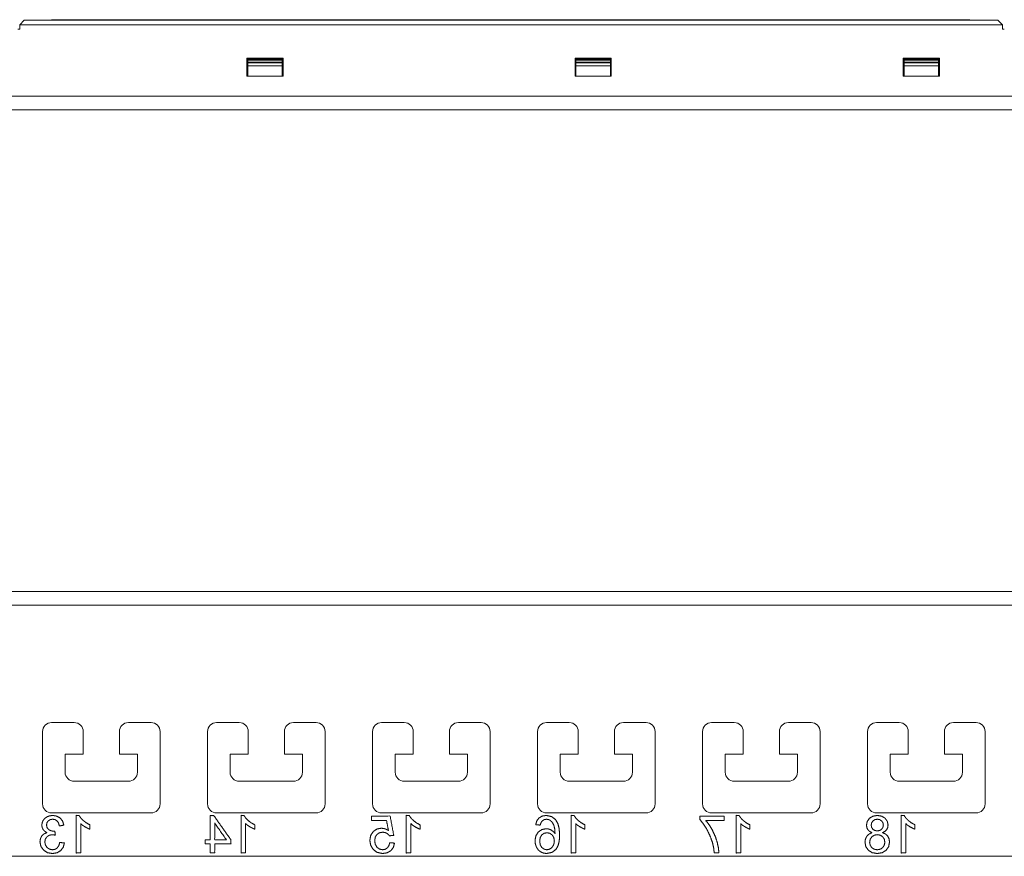
# Model space of a CAD drawing. Units: inches. Extents: x 0 to 31.8, y 0 to 19.7.
# Drawn here: x 15.9 to 20.1, y 5.9 to 9.5 of the extents above; entities that cross this region are included whole.
import ezdxf

# ---------------------------------------------------------------- set-up
doc = ezdxf.new("R2010")
doc.units = ezdxf.units.IN
doc.header["$MEASUREMENT"] = 0
doc.layers.add('Trimetric', color=7, linetype='Continuous', true_color=0xffffff)

msp = doc.modelspace()

# ---------------------------------------------------------------- linework, layer by layer
at = {"layer": 'Trimetric', "color": 252, "linetype": 'Continuous', "lineweight": 18}
for p, q in [((15.8503, 9.5033), (15.87, 9.523)), ((15.87, 9.523), (20.1102, 9.523)), ((15.9889, 9.5253), (15.9839, 9.523)), ((19.9873, 9.5253), (15.9889, 9.5253)), ((19.9924, 9.523), (19.9873, 9.5253)), ((20.1102, 9.523), (20.1299, 9.5033)), ((15.8425, 9.4836), (15.8503, 9.4836)), ((15.8503, 9.5033), (15.8503, 9.4836)), ((20.1299, 9.5033), (15.8503, 9.5033)), ((20.1299, 9.4836), (20.1299, 9.5033)), ((20.1299, 9.4836), (20.1377, 9.4836)), ((16.8395, 9.2789), (16.8395, 9.3576)), ((16.8395, 9.3576), (16.997, 9.3576)), ((16.8435, 9.3576), (16.8435, 9.3537)), ((16.8435, 9.3537), (16.9931, 9.3537)), ((16.8435, 9.3537), (16.8435, 9.3497)), ((16.8435, 9.3497), (16.9931, 9.3497)), ((16.9931, 9.3537), (16.9931, 9.3576)), ((16.9931, 9.3497), (16.9931, 9.3537)), ((16.997, 9.3576), (16.997, 9.2789)), ((18.2687, 9.3576), (18.4261, 9.3576)), ((18.2687, 9.2789), (18.2687, 9.3576)), ((18.2726, 9.3576), (18.2726, 9.3537)), ((18.2726, 9.3537), (18.4222, 9.3537)), ((18.2726, 9.3537), (18.2726, 9.3497)), ((18.2726, 9.3497), (18.4222, 9.3497)), ((18.4222, 9.3537), (18.4222, 9.3576)), ((18.4222, 9.3497), (18.4222, 9.3537)), ((18.4261, 9.3576), (18.4261, 9.2789)), ((19.6978, 9.2789), (19.6978, 9.3576)), ((19.6978, 9.3576), (19.8553, 9.3576)), ((19.7017, 9.3576), (19.7017, 9.3537)), ((19.7017, 9.3537), (19.8513, 9.3537)), ((19.7017, 9.3537), (19.7017, 9.3497)), ((19.7017, 9.3497), (19.8513, 9.3497)), ((19.8513, 9.3537), (19.8513, 9.3576)), ((19.8513, 9.3497), (19.8513, 9.3537)), ((19.8553, 9.3576), (19.8553, 9.2789)), ((16.8435, 9.3368), (16.8435, 9.3399)), ((16.8435, 9.3399), (16.9931, 9.3399)), ((16.8435, 9.3368), (16.9931, 9.3368)), ((16.8435, 9.3247), (16.9931, 9.3247)), ((16.8435, 9.3247), (16.8435, 9.2789)), ((16.9931, 9.3399), (16.9931, 9.3368)), ((16.9931, 9.2789), (16.9931, 9.3247)), ((18.2726, 9.3368), (18.2726, 9.3399)), ((18.2726, 9.3399), (18.4222, 9.3399)), ((18.2726, 9.3368), (18.4222, 9.3368)), ((18.2726, 9.3247), (18.4222, 9.3247)), ((18.2726, 9.3247), (18.2726, 9.2789)), ((18.4222, 9.3399), (18.4222, 9.3368)), ((18.4222, 9.2789), (18.4222, 9.3247)), ((19.7017, 9.3399), (19.8513, 9.3399)), ((19.7017, 9.3368), (19.7017, 9.3399)), ((19.7017, 9.3368), (19.8513, 9.3368)), ((19.7017, 9.3247), (19.8513, 9.3247)), ((19.7017, 9.3247), (19.7017, 9.2789)), ((19.8513, 9.3399), (19.8513, 9.3368)), ((19.8513, 9.2789), (19.8513, 9.3247)), ((16.997, 9.2789), (16.8395, 9.2789)), ((18.4261, 9.2789), (18.2687, 9.2789)), ((19.8553, 9.2789), (19.6978, 9.2789)), ((7.2952, 9.1923), (24.3976, 9.1923)), ((24.3976, 9.1332), (7.2952, 9.1332)), ((24.4173, 7.0348), (7.2755, 7.0348)), ((24.4173, 6.9757), (7.2755, 6.9757)), ((15.9891, 6.4639), (16.0875, 6.4639)), ((16.3238, 6.4639), (16.4222, 6.4639)), ((16.7076, 6.4639), (16.806, 6.4639)), ((17.0423, 6.4639), (17.1407, 6.4639)), ((17.4261, 6.4639), (17.5246, 6.4639)), ((17.7608, 6.4639), (17.8592, 6.4639)), ((18.1446, 6.4639), (18.2431, 6.4639)), ((18.4793, 6.4639), (18.5777, 6.4639)), ((18.8631, 6.4639), (18.9616, 6.4639)), ((19.1978, 6.4639), (19.2962, 6.4639)), ((19.5816, 6.4639), (19.6801, 6.4639)), ((19.9163, 6.4639), (20.0147, 6.4639)), ((15.9497, 6.1096), (15.9497, 6.4245)), ((16.1269, 6.4245), (16.1269, 6.3261)), ((16.2844, 6.3261), (16.2844, 6.4245)), ((16.4616, 6.4245), (16.4616, 6.1096)), ((16.6683, 6.1096), (16.6683, 6.4245)), ((16.8454, 6.4245), (16.8454, 6.3261)), ((17.0029, 6.3261), (17.0029, 6.4245)), ((17.1801, 6.4245), (17.1801, 6.1096)), ((17.3868, 6.1096), (17.3868, 6.4245)), ((17.5639, 6.4245), (17.5639, 6.3261)), ((17.7214, 6.3261), (17.7214, 6.4245)), ((17.8986, 6.4245), (17.8986, 6.1096)), ((18.1053, 6.1096), (18.1053, 6.4245)), ((18.2824, 6.4245), (18.2824, 6.3261)), ((18.4399, 6.3261), (18.4399, 6.4245)), ((18.6171, 6.4245), (18.6171, 6.1096)), ((18.8238, 6.1096), (18.8238, 6.4245)), ((19.0009, 6.4245), (19.0009, 6.3261)), ((19.1584, 6.3261), (19.1584, 6.4245)), ((19.3356, 6.4245), (19.3356, 6.1096)), ((19.5423, 6.1096), (19.5423, 6.4245)), ((19.7194, 6.4245), (19.7194, 6.3261)), ((19.8769, 6.3261), (19.8769, 6.4245)), ((20.0541, 6.4245), (20.0541, 6.1096)), ((16.0482, 6.3261), (16.0482, 6.2474)), ((16.1269, 6.3261), (16.0482, 6.3261)), ((16.3631, 6.3261), (16.2844, 6.3261)), ((16.3631, 6.2474), (16.3631, 6.3261)), ((16.8454, 6.3261), (16.7667, 6.3261)), ((16.7667, 6.3261), (16.7667, 6.2474)), ((17.0816, 6.3261), (17.0029, 6.3261)), ((17.0816, 6.2474), (17.0816, 6.3261)), ((17.4852, 6.3261), (17.4852, 6.2474)), ((17.5639, 6.3261), (17.4852, 6.3261)), ((17.8001, 6.3261), (17.7214, 6.3261)), ((17.8001, 6.2474), (17.8001, 6.3261)), ((18.2824, 6.3261), (18.2037, 6.3261)), ((18.2037, 6.3261), (18.2037, 6.2474)), ((18.5186, 6.3261), (18.4399, 6.3261)), ((18.5186, 6.2474), (18.5186, 6.3261)), ((19.0009, 6.3261), (18.9222, 6.3261)), ((18.9222, 6.3261), (18.9222, 6.2474)), ((19.2372, 6.3261), (19.1584, 6.3261)), ((19.2372, 6.2474), (19.2372, 6.3261)), ((19.7194, 6.3261), (19.6407, 6.3261)), ((19.6407, 6.3261), (19.6407, 6.2474)), ((19.9557, 6.3261), (19.8769, 6.3261)), ((19.9557, 6.2474), (19.9557, 6.3261)), ((16.0875, 6.208), (16.3238, 6.208)), ((16.806, 6.208), (17.0423, 6.208)), ((17.5246, 6.208), (17.7608, 6.208)), ((18.2431, 6.208), (18.4793, 6.208)), ((18.9616, 6.208), (19.1978, 6.208)), ((19.6801, 6.208), (19.9163, 6.208)), ((16.4222, 6.0702), (15.9891, 6.0702)), ((17.1407, 6.0702), (16.7076, 6.0702)), ((17.8592, 6.0702), (17.4261, 6.0702)), ((18.5777, 6.0702), (18.1446, 6.0702)), ((19.2962, 6.0702), (18.8631, 6.0702)), ((20.0147, 6.0702), (19.5816, 6.0702)), ((7.4252, 5.8812), (24.2677, 5.8812))]:
    msp.add_line(p, q, dxfattribs=at)
at = {"layer": 'Trimetric', "color": 3, "linetype": 'Continuous', "lineweight": 18}
for p, q in [((16.1121, 9.523), (16.0795, 9.523)), ((16.0912, 9.523), (16.1121, 9.523)), ((16.1959, 9.523), (16.2285, 9.523)), ((16.2317, 9.523), (16.1991, 9.523)), ((16.2602, 9.523), (16.2638, 9.523)), ((16.8273, 9.523), (16.7947, 9.523)), ((16.8063, 9.523), (16.8273, 9.523)), ((17.0153, 9.523), (16.9001, 9.523)), ((16.9001, 9.523), (17.0213, 9.523)), ((16.9322, 9.523), (17.0153, 9.523)), ((17.0153, 9.523), (16.9322, 9.523)), ((17.0479, 9.523), (17.0153, 9.523)), ((17.0213, 9.523), (17.0479, 9.523)), ((17.0479, 9.523), (17.0838, 9.523)), ((17.0838, 9.523), (17.0479, 9.523)), ((17.5403, 9.523), (17.5077, 9.523)), ((17.5193, 9.523), (17.5403, 9.523)), ((17.6238, 9.523), (17.658, 9.523)), ((17.6602, 9.523), (17.6296, 9.523)), ((17.6296, 9.523), (17.6553, 9.523)), ((17.6553, 9.523), (17.7874, 9.523)), ((17.6814, 9.523), (17.6671, 9.523)), ((17.7874, 9.523), (17.6814, 9.523)), ((18.2559, 9.523), (18.2233, 9.523)), ((18.235, 9.523), (18.2559, 9.523)), ((18.5086, 9.523), (18.4762, 9.523)), ((18.9704, 9.523), (18.9378, 9.523)), ((18.9494, 9.523), (18.9704, 9.523)), ((19.1862, 9.523), (19.0561, 9.523)), ((19.0561, 9.523), (19.228, 9.523)), ((19.1267, 9.523), (19.0933, 9.523)), ((19.6847, 9.523), (19.6521, 9.523)), ((19.6637, 9.523), (19.6847, 9.523))]:
    msp.add_line(p, q, dxfattribs=at)
at = {"layer": 'Trimetric', "color": 252, "linetype": 'Continuous', "lineweight": 18}
for centre, start, end in [((15.9891, 6.4245), 90, 180), ((16.0875, 6.4245), 0, 90), ((16.3238, 6.4245), 90, 180), ((16.4222, 6.4245), 0, 90), ((16.7076, 6.4245), 90, 180), ((16.806, 6.4245), 0, 90), ((17.0423, 6.4245), 90, 180), ((17.1407, 6.4245), 0, 90), ((17.4261, 6.4245), 90, 180), ((17.5246, 6.4245), 0, 90), ((17.7608, 6.4245), 90, 180), ((17.8592, 6.4245), 0, 90), ((18.1446, 6.4245), 90, 180), ((18.2431, 6.4245), 0, 90), ((18.4793, 6.4245), 90, 180), ((18.5777, 6.4245), 0, 90), ((18.8631, 6.4245), 90, 180), ((18.9616, 6.4245), 0, 90), ((19.1978, 6.4245), 90, 180), ((19.2962, 6.4245), 0, 90), ((19.5816, 6.4245), 90, 180), ((19.6801, 6.4245), 0, 90), ((19.9163, 6.4245), 90, 180), ((20.0147, 6.4245), 0, 90), ((16.0875, 6.2474), 180, 270), ((16.3238, 6.2474), 270, 0), ((16.806, 6.2474), 180, 270), ((17.0423, 6.2474), 270, 0), ((17.5246, 6.2474), 180, 270), ((17.7608, 6.2474), 270, 0), ((18.2431, 6.2474), 180, 270), ((18.4793, 6.2474), 270, 0), ((18.9616, 6.2474), 180, 270), ((19.1978, 6.2474), 270, 0), ((19.6801, 6.2474), 180, 270), ((19.9163, 6.2474), 270, 0), ((15.9891, 6.1096), 180, 270), ((16.4222, 6.1096), 270, 0), ((16.7076, 6.1096), 180, 270), ((17.1407, 6.1096), 270, 0), ((17.4261, 6.1096), 180, 270), ((17.8592, 6.1096), 270, 0), ((18.1446, 6.1096), 180, 270), ((18.5777, 6.1096), 270, 0), ((18.8631, 6.1096), 180, 270), ((19.2962, 6.1096), 270, 0), ((19.5816, 6.1096), 180, 270), ((20.0147, 6.1096), 270, 0)]:
    msp.add_arc(centre, 0.0394, start, end, dxfattribs=at)
at = {"layer": 'Trimetric', "color": 3, "linetype": 'Continuous', "lineweight": 18}
for points in [[(16.0487, 9.523), (16.0143, 9.523)], [(16.0143, 9.523), (16.0622, 9.523)], [(16.0795, 9.523), (16.0487, 9.523)], [(16.0622, 9.523), (16.0912, 9.523)], [(16.2222, 9.523), (16.1959, 9.523)], [(16.1991, 9.523), (16.2263, 9.523)], [(16.2803, 9.523), (16.2222, 9.523)], [(16.2263, 9.523), (16.279, 9.523)], [(16.2285, 9.523), (16.2476, 9.523)], [(16.248, 9.523), (16.2317, 9.523)], [(16.2476, 9.523), (16.2804, 9.523)], [(16.2797, 9.523), (16.248, 9.523)], [(16.2831, 9.523), (16.2602, 9.523)], [(16.2638, 9.523), (16.269, 9.523)], [(16.269, 9.523), (16.3065, 9.523)], [(16.279, 9.523), (16.319, 9.523)], [(16.3111, 9.523), (16.2797, 9.523)], [(16.3444, 9.523), (16.2803, 9.523)], [(16.2804, 9.523), (16.3193, 9.523)], [(16.3205, 9.523), (16.2831, 9.523)], [(16.3065, 9.523), (16.3232, 9.523)], [(16.3232, 9.523), (16.3111, 9.523)], [(16.319, 9.523), (16.347, 9.523)], [(16.3193, 9.523), (16.3351, 9.523)], [(16.3475, 9.523), (16.3201, 9.523)], [(16.3201, 9.523), (16.3567, 9.523)], [(16.3351, 9.523), (16.3205, 9.523)], [(16.347, 9.523), (16.3567, 9.523)], [(16.3567, 9.523), (16.3475, 9.523)], [(16.3567, 9.523), (16.3698, 9.523)], [(16.7638, 9.523), (16.7295, 9.523)], [(16.7295, 9.523), (16.7773, 9.523)], [(16.7947, 9.523), (16.7638, 9.523)], [(16.7773, 9.523), (16.8063, 9.523)], [(17.4768, 9.523), (17.4425, 9.523)], [(17.4425, 9.523), (17.4903, 9.523)], [(17.5077, 9.523), (17.4768, 9.523)], [(17.4903, 9.523), (17.5193, 9.523)], [(17.65, 9.523), (17.6238, 9.523)], [(17.7091, 9.523), (17.65, 9.523)], [(17.658, 9.523), (17.6757, 9.523)], [(17.6801, 9.523), (17.6602, 9.523)], [(17.6671, 9.523), (17.7172, 9.523)], [(17.6757, 9.523), (17.7091, 9.523)], [(17.7086, 9.523), (17.6801, 9.523)], [(17.7496, 9.523), (17.7086, 9.523)], [(17.7091, 9.523), (17.749, 9.523)], [(17.7172, 9.523), (17.776, 9.523)], [(17.749, 9.523), (17.7653, 9.523)], [(17.7653, 9.523), (17.7496, 9.523)], [(17.7999, 9.523), (17.7789, 9.523)], [(18.1925, 9.523), (18.1581, 9.523)], [(18.1581, 9.523), (18.2059, 9.523)], [(18.2233, 9.523), (18.1925, 9.523)], [(18.2059, 9.523), (18.235, 9.523)], [(18.3797, 9.523), (18.3704, 9.523)], [(18.3704, 9.523), (18.3992, 9.523)], [(18.3755, 9.523), (18.3826, 9.523)], [(18.3909, 9.523), (18.3755, 9.523)], [(18.4039, 9.523), (18.3797, 9.523)], [(18.3826, 9.523), (18.4027, 9.523)], [(18.4284, 9.523), (18.3909, 9.523)], [(18.3992, 9.523), (18.4349, 9.523)], [(18.4027, 9.523), (18.4296, 9.523)], [(18.4313, 9.523), (18.4039, 9.523)], [(18.4653, 9.523), (18.4284, 9.523)], [(18.4296, 9.523), (18.4652, 9.523)], [(18.4729, 9.523), (18.4302, 9.523)], [(18.4639, 9.523), (18.4313, 9.523)], [(18.4333, 9.523), (18.4846, 9.523)], [(18.4349, 9.523), (18.4904, 9.523)], [(18.4762, 9.523), (18.4639, 9.523)], [(18.4652, 9.523), (18.48, 9.523)], [(18.48, 9.523), (18.4653, 9.523)], [(18.5026, 9.523), (18.4729, 9.523)], [(18.4846, 9.523), (18.5086, 9.523)], [(18.4904, 9.523), (18.5134, 9.523)], [(18.5134, 9.523), (18.5026, 9.523)], [(18.907, 9.523), (18.8726, 9.523)], [(18.8726, 9.523), (18.9204, 9.523)], [(18.9378, 9.523), (18.907, 9.523)], [(18.9204, 9.523), (18.9494, 9.523)], [(19.0933, 9.523), (19.1055, 9.523)], [(19.1055, 9.523), (19.1393, 9.523)], [(19.1392, 9.523), (19.1267, 9.523)], [(19.1778, 9.523), (19.1392, 9.523)], [(19.1393, 9.523), (19.1862, 9.523)], [(19.228, 9.523), (19.1778, 9.523)], [(19.6213, 9.523), (19.5869, 9.523)], [(19.5869, 9.523), (19.6347, 9.523)], [(19.6521, 9.523), (19.6213, 9.523)], [(19.6347, 9.523), (19.6637, 9.523)], [(19.7679, 9.523), (19.781, 9.523)], [(19.7883, 9.523), (19.7786, 9.523)], [(19.7786, 9.523), (19.7994, 9.523)], [(19.781, 9.523), (19.8184, 9.523)], [(19.8184, 9.523), (19.7883, 9.523)], [(19.8554, 9.523), (19.792, 9.523)], [(19.7994, 9.523), (19.8548, 9.523)], [(19.8014, 9.523), (19.808, 9.523)], [(19.8165, 9.523), (19.8014, 9.523)], [(19.808, 9.523), (19.8277, 9.523)], [(19.8242, 9.523), (19.8119, 9.523)], [(19.8119, 9.523), (19.824, 9.523)], [(19.8546, 9.523), (19.8165, 9.523)], [(19.824, 9.523), (19.8555, 9.523)], [(19.8552, 9.523), (19.8242, 9.523)], [(19.8277, 9.523), (19.8557, 9.523)], [(19.8938, 9.523), (19.8546, 9.523)], [(19.8548, 9.523), (19.9108, 9.523)], [(19.8861, 9.523), (19.8552, 9.523)], [(19.9188, 9.523), (19.8554, 9.523)], [(19.8555, 9.523), (19.8864, 9.523)], [(19.8557, 9.523), (19.8943, 9.523)], [(19.8985, 9.523), (19.8861, 9.523)], [(19.8864, 9.523), (19.8985, 9.523)], [(19.9223, 9.523), (19.8929, 9.523)], [(19.8929, 9.523), (19.9301, 9.523)], [(19.9095, 9.523), (19.8938, 9.523)], [(19.8943, 9.523), (19.9095, 9.523)], [(19.9108, 9.523), (19.932, 9.523)], [(19.932, 9.523), (19.9223, 9.523)], [(19.9301, 9.523), (19.9429, 9.523)]]:
    msp.add_open_spline(points, degree=1, dxfattribs=at)
for points, knots in [([(16.3698, 9.523), (16.3669, 9.523), (16.3444, 9.523)], [0, 0, 0.111289, 1, 1]), ([(17.7789, 9.523), (17.7597, 9.523), (17.7091, 9.523)], [0, 0, 0.273959, 1, 1]), ([(17.776, 9.523), (17.7972, 9.523), (17.7999, 9.523)], [0, 0, 0.888692, 1, 1]), ([(18.3637, 9.523), (18.3494, 9.523), (18.338, 9.523)], [0, 0, 0.556175, 1, 1]), ([(18.338, 9.523), (18.3412, 9.523), (18.3664, 9.523)], [0, 0, 0.110946, 1, 1]), ([(18.4302, 9.523), (18.4047, 9.523), (18.3637, 9.523)], [0, 0, 0.383536, 1, 1]), ([(18.3664, 9.523), (18.3849, 9.523), (18.4333, 9.523)], [0, 0, 0.276436, 1, 1]), ([(19.792, 9.523), (19.7706, 9.523), (19.7679, 9.523)], [0, 0, 0.888701, 1, 1]), ([(19.9429, 9.523), (19.9402, 9.523), (19.9188, 9.523)], [0, 0, 0.111299, 1, 1]), ([(16.0249, 5.9417), (16.0449, 5.9391), (16.0398, 5.9207), (16.0288, 5.9061), (16.0128, 5.8965), (15.9933, 5.8933), (15.9716, 5.897), (15.9541, 5.9081), (15.9425, 5.9245), (15.9386, 5.9441), (15.9406, 5.9586), (15.9466, 5.9703), (15.9562, 5.979), (15.969, 5.9841), (15.9592, 5.9901), (15.9522, 5.9978), (15.948, 6.0069), (15.9466, 6.017), (15.9481, 6.0278), (15.9525, 6.0379), (15.9597, 6.0467), (15.9696, 6.0535), (15.9813, 6.0577), (15.9941, 6.0592), (16.0117, 6.0564), (16.0263, 6.0481), (16.0369, 6.0349), (16.0429, 6.0171), (16.0229, 6.0135), (16.0194, 6.0263), (16.013, 6.0355), (16.0043, 6.0409), (15.9936, 6.0428), (15.983, 6.041), (15.9745, 6.0356), (15.9689, 6.0274), (15.9671, 6.0174), (15.9696, 6.0054), (15.9773, 5.9969), (15.9881, 5.992), (16.0002, 5.9903), (16.0016, 5.9904), (16.0034, 5.9905), (16.0056, 5.973), (15.9979, 5.9747), (15.9915, 5.9753), (15.9789, 5.973), (15.9687, 5.9664), (15.962, 5.9562), (15.9598, 5.9437), (15.9622, 5.9305), (15.9695, 5.9196), (15.9802, 5.9123), (15.9932, 5.9098), (16.0041, 5.9117), (16.0133, 5.9173), (16.0203, 5.9272), (16.0249, 5.9417)], [0, 0, 0.026533, 0.051681, 0.075877, 0.100389, 0.126524, 0.155513, 0.182891, 0.209433, 0.235841, 0.255055, 0.272491, 0.289551, 0.30774, 0.32282, 0.336594, 0.349849, 0.36325, 0.377586, 0.392214, 0.407277, 0.423066, 0.439514, 0.456431, 0.48006, 0.502118, 0.524562, 0.549317, 0.576033, 0.59358, 0.608264, 0.621853, 0.636103, 0.650376, 0.66365, 0.676668, 0.690118, 0.706358, 0.721405, 0.737113, 0.753242, 0.755085, 0.757461, 0.780746, 0.791173, 0.799555, 0.816479, 0.832557, 0.84859, 0.865394, 0.883145, 0.900457, 0.91762, 0.935052, 0.949686, 0.963861, 0.979815, 1, 1]), ([(16.1159, 5.8962), (16.096, 5.8962), (16.096, 6.0592), (16.1088, 6.0592), (16.1159, 6.0485), (16.1266, 6.0375), (16.1401, 6.0271), (16.1558, 6.0184), (16.1558, 5.9992), (16.1459, 6.0035), (16.1348, 6.0095), (16.1243, 6.0163), (16.1159, 6.0232), (16.1159, 5.8962)], [0, 0, 0.044105, 0.40478, 0.433154, 0.461472, 0.495485, 0.533213, 0.572877, 0.615509, 0.639406, 0.6673, 0.695194, 0.719001, 1, 1]), ([(16.6993, 5.9351), (16.6993, 5.8962), (16.6794, 5.8962), (16.6794, 5.9351), (16.6574, 5.9351), (16.6574, 5.9533), (16.6794, 5.9533), (16.6794, 6.0585), (16.6956, 6.0585), (16.7697, 5.9533), (16.7697, 5.9351), (16.6993, 5.9351)], [0, 0, 0.077945, 0.117919, 0.195864, 0.239836, 0.276476, 0.320448, 0.531432, 0.564078, 0.822121, 0.858762, 1, 1]), ([(16.8341, 5.8962), (16.8142, 5.8962), (16.8142, 6.0592), (16.827, 6.0592), (16.8341, 6.0485), (16.8447, 6.0375), (16.8583, 6.0271), (16.874, 6.0184), (16.874, 5.9992), (16.8641, 6.0035), (16.853, 6.0095), (16.8424, 6.0163), (16.8341, 6.0232), (16.8341, 5.8962)], [0, 0, 0.044105, 0.40478, 0.433154, 0.461472, 0.495485, 0.533213, 0.572877, 0.615509, 0.639406, 0.6673, 0.695194, 0.719001, 1, 1]), ([(17.4617, 5.9405), (17.4826, 5.9387), (17.4776, 5.9203), (17.4666, 5.9059), (17.4506, 5.8966), (17.4305, 5.8935), (17.4063, 5.8984), (17.3878, 5.9132), (17.3782, 5.9307), (17.375, 5.9513), (17.3787, 5.9723), (17.3896, 5.9891), (17.4059, 6.0001), (17.4255, 6.0038), (17.4412, 6.0013), (17.4561, 5.9936), (17.4474, 6.0373), (17.3826, 6.0373), (17.3826, 6.0563), (17.4634, 6.0563), (17.4791, 5.9729), (17.4604, 5.9705), (17.4551, 5.9768), (17.4482, 5.9818), (17.44, 5.9851), (17.4308, 5.9862), (17.4168, 5.9838), (17.4057, 5.9764), (17.3986, 5.9647), (17.3961, 5.9495), (17.3986, 5.9333), (17.4061, 5.9207), (17.4172, 5.9126), (17.4305, 5.9098), (17.4416, 5.9118), (17.4509, 5.9176), (17.4578, 5.9271), (17.4617, 5.9405)], [0, 0, 0.025903, 0.049495, 0.071876, 0.094744, 0.119829, 0.150262, 0.179446, 0.204143, 0.229791, 0.256117, 0.280899, 0.30517, 0.329795, 0.349403, 0.37014, 0.425045, 0.504984, 0.52846, 0.628068, 0.732717, 0.755977, 0.766133, 0.776663, 0.787592, 0.798953, 0.816531, 0.832928, 0.849812, 0.868867, 0.88904, 0.907113, 0.92408, 0.940817, 0.954696, 0.968249, 0.982839, 1, 1]), ([(17.5536, 5.8962), (17.5336, 5.8962), (17.5336, 6.0592), (17.5465, 6.0592), (17.5535, 6.0485), (17.5642, 6.0375), (17.5777, 6.0271), (17.5934, 6.0184), (17.5934, 5.9992), (17.5835, 6.0035), (17.5724, 6.0095), (17.5619, 6.0163), (17.5536, 6.0232), (17.5536, 5.8962)], [0, 0, 0.044101, 0.40478, 0.43315, 0.461468, 0.495482, 0.53321, 0.572874, 0.615506, 0.639403, 0.667298, 0.695191, 0.718999, 1, 1]), ([(18.1169, 6.0172), (18.0971, 6.0188), (18.1019, 6.0356), (18.1117, 6.0484), (18.1257, 6.0565), (18.1431, 6.0592), (18.1661, 6.0545), (18.184, 6.0406), (18.1936, 6.0235), (18.1994, 6.0007), (18.2013, 5.9722), (18.1996, 5.9468), (18.1943, 5.9266), (18.1856, 5.9118), (18.1676, 5.898), (18.145, 5.8935), (18.1312, 5.8952), (18.1189, 5.9005), (18.1086, 5.909), (18.1008, 5.9205), (18.0958, 5.9342), (18.0942, 5.9489), (18.0977, 5.97), (18.1082, 5.9868), (18.1237, 5.9978), (18.1421, 6.0015), (18.1533, 6.0002), (18.1639, 5.9962), (18.1735, 5.9895), (18.1815, 5.9799), (18.18, 6.0015), (18.1759, 6.0174), (18.1695, 6.029), (18.161, 6.0375), (18.1532, 6.0414), (18.1443, 6.0428), (18.1334, 6.0406), (18.1244, 6.0343), (18.1201, 6.0273), (18.1169, 6.0172)], [0, 0, 0.030776, 0.057974, 0.082882, 0.107824, 0.135112, 0.171486, 0.206488, 0.236873, 0.273292, 0.317511, 0.356937, 0.389128, 0.4158, 0.450858, 0.486536, 0.508143, 0.528805, 0.549453, 0.571085, 0.593554, 0.616513, 0.649596, 0.680265, 0.709677, 0.738784, 0.756172, 0.773787, 0.79191, 0.811201, 0.844658, 0.870164, 0.890675, 0.90912, 0.922655, 0.936602, 0.953802, 0.970896, 0.983539, 1, 1]), ([(18.2714, 5.8962), (18.2515, 5.8962), (18.2515, 6.0592), (18.2643, 6.0592), (18.2713, 6.0485), (18.282, 6.0375), (18.2956, 6.0271), (18.3113, 6.0184), (18.3113, 5.9992), (18.3013, 6.0035), (18.2903, 6.0095), (18.2797, 6.0163), (18.2714, 6.0232), (18.2714, 5.8962)], [0, 0, 0.044105, 0.40478, 0.433154, 0.461472, 0.495485, 0.533213, 0.572877, 0.615509, 0.639406, 0.6673, 0.695194, 0.719001, 1, 1]), ([(18.9177, 6.0564), (18.9177, 6.0373), (18.8382, 6.0373), (18.8529, 6.018), (18.8668, 5.9948), (18.8787, 5.9691), (18.8875, 5.9425), (18.8929, 5.9174), (18.895, 5.8962), (18.8745, 5.8962), (18.8718, 5.9195), (18.8669, 5.9408), (18.8568, 5.9693), (18.8433, 5.9971), (18.828, 6.0217), (18.8126, 6.0409), (18.8126, 6.0564), (18.9177, 6.0564)], [0, 0, 0.034568, 0.177999, 0.221757, 0.270554, 0.321561, 0.372174, 0.418558, 0.456869, 0.493776, 0.536049, 0.575525, 0.630066, 0.685715, 0.738015, 0.782458, 0.810436, 1, 1]), ([(18.99, 5.8962), (18.97, 5.8962), (18.97, 6.0592), (18.9829, 6.0592), (18.9899, 6.0485), (19.0006, 6.0375), (19.0141, 6.0271), (19.0298, 6.0184), (19.0298, 5.9992), (19.0199, 6.0035), (19.0088, 6.0095), (18.9983, 6.0163), (18.99, 6.0232), (18.99, 5.8962)], [0, 0, 0.044101, 0.404776, 0.43315, 0.461466, 0.495482, 0.533207, 0.572874, 0.615506, 0.639406, 0.6673, 0.695194, 0.719002, 1, 1]), ([(19.6254, 5.9972), (19.6178, 5.9897), (19.607, 5.9842), (19.6201, 5.9786), (19.6299, 5.9697), (19.6359, 5.9577), (19.6379, 5.9432), (19.6342, 5.9237), (19.6232, 5.9077), (19.6061, 5.897), (19.5844, 5.8935), (19.5627, 5.897), (19.5457, 5.9076), (19.5346, 5.9235), (19.531, 5.9426), (19.5329, 5.9566), (19.5388, 5.9685), (19.5483, 5.9779), (19.5615, 5.9842), (19.551, 5.9897), (19.5435, 5.9971), (19.5391, 6.0062), (19.5376, 6.0168), (19.5408, 6.0331), (19.5505, 6.0468), (19.5656, 6.0561), (19.5847, 6.0592), (19.6038, 6.0561), (19.6186, 6.0471), (19.6282, 6.0336), (19.6314, 6.0173), (19.6299, 6.0064), (19.6254, 5.9972)], [0, 0, 0.021236, 0.04545, 0.073946, 0.100389, 0.127151, 0.156492, 0.196096, 0.234864, 0.275043, 0.318936, 0.362827, 0.402945, 0.441487, 0.48046, 0.508679, 0.535172, 0.561899, 0.591093, 0.614815, 0.635793, 0.655983, 0.677301, 0.710626, 0.74413, 0.779396, 0.818167, 0.856688, 0.891383, 0.924377, 0.95749, 0.979485, 1, 1]), ([(19.7086, 5.8962), (19.6887, 5.8962), (19.6887, 6.0592), (19.7015, 6.0592), (19.7086, 6.0485), (19.7193, 6.0375), (19.7328, 6.0271), (19.7485, 6.0184), (19.7485, 5.9992), (19.7386, 6.0035), (19.7275, 6.0095), (19.7169, 6.0163), (19.7086, 6.0232), (19.7086, 5.8962)], [0, 0, 0.044101, 0.404779, 0.433153, 0.461469, 0.495485, 0.53321, 0.572874, 0.615506, 0.639404, 0.667298, 0.695192, 0.719, 1, 1]), ([(16.6993, 6.0265), (16.6993, 5.9533), (16.7501, 5.9533), (16.6993, 6.0265)], [0, 0, 0.343401, 0.581901, 1, 1]), ([(19.6036, 5.9992), (19.6091, 6.0075), (19.611, 6.018), (19.6091, 6.0274), (19.6035, 6.0355), (19.595, 6.0409), (19.5845, 6.0428), (19.5742, 6.0409), (19.5657, 6.0353), (19.56, 6.0269), (19.5581, 6.0169), (19.5599, 6.0072), (19.5655, 5.9991), (19.5738, 5.9937), (19.5843, 5.9919), (19.5951, 5.9937), (19.6036, 5.9992)], [0, 0, 0.061556, 0.126645, 0.185711, 0.245719, 0.307793, 0.37256, 0.4372, 0.499653, 0.5615, 0.624387, 0.684843, 0.7448, 0.806005, 0.871156, 0.937899, 1, 1]), ([(18.1741, 5.9291), (18.1773, 5.9387), (18.1784, 5.9488), (18.1761, 5.963), (18.169, 5.9742), (18.1586, 5.9815), (18.1461, 5.9839), (18.1336, 5.9815), (18.1235, 5.9742), (18.1168, 5.9627), (18.1146, 5.9477), (18.1168, 5.932), (18.1236, 5.92), (18.1336, 5.9124), (18.1453, 5.9098), (18.1538, 5.9111), (18.1618, 5.9148), (18.1688, 5.9208), (18.1741, 5.9291)], [0, 0, 0.046731, 0.093216, 0.159441, 0.220189, 0.278648, 0.337029, 0.395302, 0.452623, 0.513668, 0.583529, 0.65624, 0.719613, 0.777335, 0.832586, 0.871691, 0.912371, 0.954888, 1, 1]), ([(19.6134, 5.9266), (19.6164, 5.9347), (19.6174, 5.9431), (19.6151, 5.9558), (19.6082, 5.9663), (19.5977, 5.9733), (19.5849, 5.9756), (19.5717, 5.9732), (19.5609, 5.9662), (19.5537, 5.9555), (19.5513, 5.9424), (19.5537, 5.9295), (19.5606, 5.919), (19.5712, 5.9122), (19.5842, 5.9098), (19.5931, 5.9109), (19.6014, 5.9142), (19.6083, 5.9195), (19.6134, 5.9266)], [0, 0, 0.041751, 0.082471, 0.145062, 0.205594, 0.266078, 0.328967, 0.393556, 0.455629, 0.517544, 0.581952, 0.645197, 0.705652, 0.766353, 0.830138, 0.873189, 0.916071, 0.958226, 1, 1])]:
    msp.add_open_spline(points, degree=1, knots=knots, dxfattribs=at)
at = {"layer": 'Trimetric', "color": 252, "linetype": 'Continuous', "lineweight": 18}
for points in [[(16.8435, 9.3497), (16.8435, 9.3399)], [(16.9931, 9.3399), (16.9931, 9.3497)], [(18.2726, 9.3497), (18.2726, 9.3399)], [(18.4222, 9.3399), (18.4222, 9.3497)], [(19.7017, 9.3497), (19.7017, 9.3399)], [(19.8513, 9.3399), (19.8513, 9.3497)], [(16.8435, 9.3368), (16.8435, 9.3247)], [(16.9931, 9.3247), (16.9931, 9.3368)], [(18.2726, 9.3368), (18.2726, 9.3247)], [(18.4222, 9.3247), (18.4222, 9.3368)], [(19.7017, 9.3368), (19.7017, 9.3247)], [(19.8513, 9.3247), (19.8513, 9.3368)]]:
    msp.add_open_spline(points, degree=1, dxfattribs=at)

doc.saveas('drawing.dxf')
